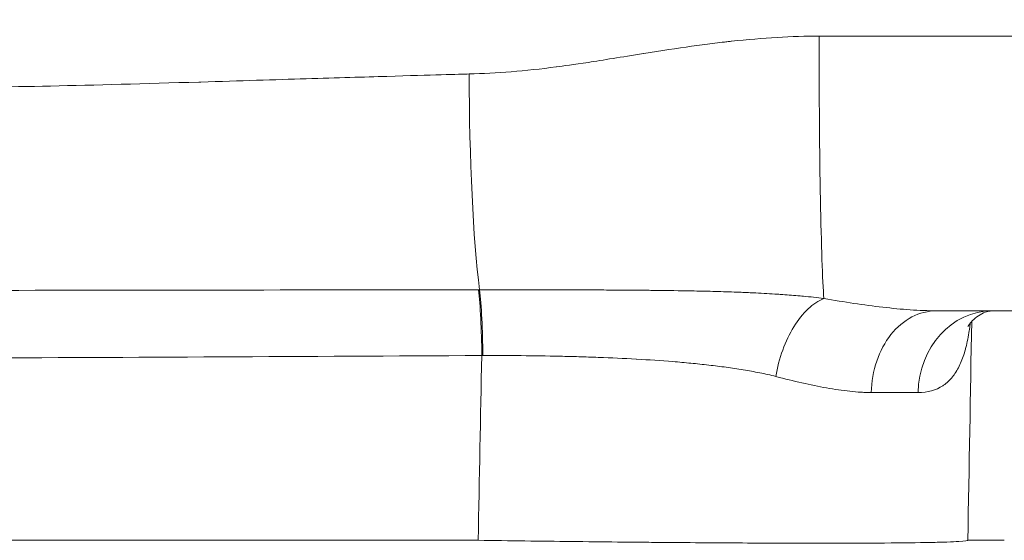
# Model space of a CAD drawing. Extents: x 0 to 25200, y -35640 to 17820.
# Drawn here: x 7507 to 7563, y 3811 to 3841 of the extents above; entities that cross this region are included whole.
import ezdxf

# ---------------------------------------------------------------- set-up
doc = ezdxf.new("R2010")
doc.units = 0
doc.header["$MEASUREMENT"] = 0
doc.header["$PDMODE"] = 1
doc.layers.get('0').update_dxf_attribs({"linetype": 'CONTINUOUS'})
doc.layers.get('DefPoints').update_dxf_attribs({"linetype": 'CONTINUOUS'})
for name, color, linetype, lineweight in [('FRAM3', 1, 'CONTINUOUS', 50), ('外形線', 7, 'CONTINUOUS', 18), ('寸法線', 3, 'CONTINUOUS', 18)]:
    doc.layers.add(name, color=color, linetype=linetype, lineweight=lineweight)
doc.styles.get("Standard").update_dxf_attribs({"font": 'TXT.SHX', "bigfont": 'bigfont.shx'})
doc.dimstyles.new('60ベース', dxfattribs={"dimscale": 60, "dimtxt": 3, "dimasz": 3, "dimexe": 0, "dimexo": 1, "dimgap": 1, "dimtad": 3, "dimdec": 1, "dimdsep": 46, "dimtxsty": 'Standard', "dimblk": 'DOTSMALL', "dimcen": 0, "dimclrd": 256, "dimclre": 256, "dimclrt": 7, "dimadec": 3, "dimazin": 2, "dimtfac": 1, "dimtdec": 1, "dimtix": 1, "dimtmove": 2, "dimatfit": 2, "dimldrblk": 'OPEN', "dimfxl": 0, "dimtolj": 1, "dimlwd": -1, "dimlwe": -1, "dimarcsym": 0})

# ---------------------------------------------------------------- blocks, each defined once
blk = doc.blocks.new('_DotSmall')
at = {"layer": 'FRAM3', "color": 0, "const_width": 0.5}
blk.add_lwpolyline([(-0.0625, 0, 1), (0.0625, 0, 1)], format="xyb", close=True, dxfattribs=at)
blk = doc.blocks.new('*D21')
at = {"layer": 'DefPoints', "color": 0}
for p in [(14384.494, 6900.067), (14384.494, 4679.641), (2840, 3514.438)]:
    blk.add_point(p, dxfattribs=at)
at = {"layer": '寸法線'}
for p, q in [((2840, 3574.438), (2840, 6900.067)), ((2840, 6900.067), (14384.494, 6900.067)), ((14384.494, 4739.641), (14384.494, 6900.067))]:
    blk.add_line(p, q, dxfattribs=at)
at = {"layer": '寸法線', "xscale": 180, "yscale": 180, "zscale": 180, "rotation": 180}
blk.add_blockref('_DotSmall', (2840, 6900.067), dxfattribs=at)
at = {"layer": '寸法線', "xscale": 180, "yscale": 180, "zscale": 180}
blk.add_blockref('_DotSmall', (14384.494, 6900.067), dxfattribs=at)
at = {"layer": '寸法線', "color": 7, "insert": (8612.247, 7050.067), "char_height": 180, "attachment_point": 5}
blk.add_mtext('\\A1;(11544)', dxfattribs=at)
blk = doc.blocks.new('_OPEN')
at = {"color": 0, "linetype": 'ByBlock'}
for p, q in [((-1, 0.16667), (0, 0)), ((0, 0), (-1, -0.16667)), ((0, 0), (-1, 0))]:
    blk.add_line(p, q, dxfattribs=at)

msp = doc.modelspace()

# ---------------------------------------------------------------- linework, layer by layer
at = {"layer": '外形線', "extrusion": (0, 1, 0)}
for p, q in [((7332.47318281, 3811.14936396), (7533.50090783, 3811.14936396)), ((7561.30132345, 3811.14936396), (7563.37190072, 3811.14936396))]:
    msp.add_line(p, q, dxfattribs=at)
at = {"layer": '外形線', "extrusion": (1.22465e-16, 1.08733e-37, -1)}
msp.add_ellipse((7553.24518787, 3840.05683218), major_axis=(0.00000157, 15.87499915), ratio=0.0246311513, start_param=3.4394694077, end_param=4.6949356885, dxfattribs=at)
msp.add_ellipse((7553.24518787, 3840.05683218), major_axis=(0.00000157, 15.87499915), ratio=0.0246311513, start_param=3.4394694077, end_param=4.6949356885, dxfattribs=at)
at = {"layer": '外形線', "extrusion": (1.22465e-16, 0, -1)}
msp.add_ellipse((7534.45132443, 3837.90203664), major_axis=(0, 15.60124872), ratio=0.0937116369, start_param=3.7805416106, end_param=4.6949356879, dxfattribs=at)
msp.add_ellipse((7534.45132443, 3837.90203664), major_axis=(0, 15.60124872), ratio=0.0937116369, start_param=3.7805416106, end_param=4.6949356879, dxfattribs=at)
at = {"layer": '外形線'}
for centre, major_axis, ratio, start_param, end_param in [((7533.25855727, 3821.55539246), (-0.01839098, 4.76246449), 0.0939703889, -1.5537057862, -0.6392424965), ((7533.25855727, 3821.55539246), (-0.01839098, 4.76246449), 0.0939703889, -1.5537057862, -0.6392424965), ((7534.1154503, 3815.51550827), (13.79677446, -0.08531786), 0.4438324791, 1.5992432148, 1.603243585), ((7534.1154503, 3815.51550827), (13.79677446, -0.08531786), 0.4438324791, 1.5992432148, 1.603243585), ((7536.05840611, 3819.41783235), (-25.38985723, -0.08506566), 0.0036312455, 3.6305290122, 3.8205547281), ((7536.05840611, 3819.41783235), (-25.38985723, -0.08506566), 0.0036312455, 3.6305290122, 3.8205547281)]:
    msp.add_ellipse(centre, major_axis=major_axis, ratio=ratio, start_param=start_param, end_param=end_param, dxfattribs=at)
at = {"layer": '外形線', "extrusion": (1.22465e-16, 8.75812e-47, -1)}
msp.add_ellipse((7562.67637158, 3819.4193323), major_axis=(0, 4.7625), ratio=0.8828084311, start_param=-1.5462474109, end_param=0, dxfattribs=at)
msp.add_ellipse((7562.67637158, 3819.4193323), major_axis=(0, 4.7625), ratio=0.8828084311, start_param=-1.5462474109, end_param=0, dxfattribs=at)
at = {"layer": '外形線'}
for points, knots in [([(7532.98952854, 3837.62975731), (7534.52664017, 3837.66670916), (7536.17557686, 3837.80022034), (7537.93666797, 3838.03020539), (7537.94011433, 3838.03065546), (7537.94552999, 3838.03136336), (7537.94700835, 3838.03155666), (7538.32546691, 3838.08104277), (7538.92892659, 3838.16366899), (7539.7562807, 3838.29037415), (7540.58040295, 3838.41658436), (7541.62602505, 3838.58934008), (7542.89598876, 3838.79367958), (7542.90096901, 3838.79448091), (7542.90713439, 3838.79547271), (7542.9109399, 3838.79608481), (7543.88515128, 3838.95278156), (7544.78649301, 3839.08876486), (7545.61479782, 3839.20402673), (7546.02895022, 3839.26165766), (7546.42484425, 3839.3141089), (7546.80246403, 3839.36138046), (7546.99127391, 3839.38501623), (7547.17551529, 3839.40735708), (7547.35518644, 3839.42840301), (7547.44502201, 3839.43892598), (7547.53371503, 3839.44912521), (7547.6212653, 3839.45900072), (7547.66504044, 3839.46393847), (7547.70852989, 3839.46879529), (7547.75173362, 3839.47357117), (7547.78953689, 3839.47775007), (7547.82712141, 3839.48186701), (7547.86448717, 3839.48592198), (7547.86982514, 3839.48650126), (7547.87346095, 3839.48689554), (7547.88048768, 3839.48765595), (7549.67932985, 3839.68232033), (7551.33743702, 3839.77971452), (7552.85422789, 3839.77977529)], [0, 0, 0, 0, 0.2495117187, 0.2495117187, 0.2495117187, 0.25, 0.25, 0.25, 0.375, 0.375, 0.375, 0.4995117187, 0.4995117187, 0.4995117187, 0.5, 0.5, 0.5, 0.625, 0.625, 0.625, 0.6875, 0.6875, 0.6875, 0.71875, 0.71875, 0.71875, 0.734375, 0.734375, 0.734375, 0.7421875, 0.7421875, 0.7421875, 0.7490234375, 0.7490234375, 0.7490234375, 0.75, 0.75, 0.75, 1, 1, 1, 1]), ([(7532.98952854, 3837.62975731), (7534.52664017, 3837.66670916), (7536.17557686, 3837.80022034), (7537.93666797, 3838.03020539), (7537.94011433, 3838.03065546), (7537.94552999, 3838.03136336), (7537.94700835, 3838.03155666), (7538.32546691, 3838.08104277), (7538.92892659, 3838.16366899), (7539.7562807, 3838.29037415), (7540.58040295, 3838.41658436), (7541.62602505, 3838.58934008), (7542.89598876, 3838.79367958), (7542.90096901, 3838.79448091), (7542.90713439, 3838.79547271), (7542.9109399, 3838.79608481), (7543.88515128, 3838.95278156), (7544.78649301, 3839.08876486), (7545.61479782, 3839.20402673), (7546.02895022, 3839.26165766), (7546.42484425, 3839.3141089), (7546.80246403, 3839.36138046), (7546.99127391, 3839.38501623), (7547.17551529, 3839.40735708), (7547.35518644, 3839.42840301), (7547.44502201, 3839.43892598), (7547.53371503, 3839.44912521), (7547.6212653, 3839.45900072), (7547.66504044, 3839.46393847), (7547.70852989, 3839.46879529), (7547.75173362, 3839.47357117), (7547.78953689, 3839.47775007), (7547.82712141, 3839.48186701), (7547.86448717, 3839.48592198), (7547.86982514, 3839.48650126), (7547.87346095, 3839.48689554), (7547.88048768, 3839.48765595), (7549.67932985, 3839.68232033), (7551.33743702, 3839.77971452), (7552.85422789, 3839.77977529)], [0, 0, 0, 0, 0.2495117187, 0.2495117187, 0.2495117187, 0.25, 0.25, 0.25, 0.375, 0.375, 0.375, 0.4995117187, 0.4995117187, 0.4995117187, 0.5, 0.5, 0.5, 0.625, 0.625, 0.625, 0.6875, 0.6875, 0.6875, 0.71875, 0.71875, 0.71875, 0.734375, 0.734375, 0.734375, 0.7421875, 0.7421875, 0.7421875, 0.7490234375, 0.7490234375, 0.7490234375, 0.75, 0.75, 0.75, 1, 1, 1, 1]), ([(7552.85422789, 3839.77977529), (7565.42437386, 3839.77977502), (7578.01479727, 3839.77977457), (7591.90667462, 3839.77977386), (7593.29477811, 3839.77977379), (7594.68165084, 3839.77977372)], [0, 0, 0, 0, 0.12236663455, 0.12236663455, 0.13596293178, 0.13596293178, 0.13596293178, 0.13596293178]), ([(7552.85422789, 3839.77977529), (7565.42437386, 3839.77977502), (7578.01479727, 3839.77977457), (7591.90667462, 3839.77977386), (7593.29477811, 3839.77977379), (7594.68165084, 3839.77977372)], [0, 0, 0, 0, 0.12236663455, 0.12236663455, 0.13596293178, 0.13596293178, 0.13596293178, 0.13596293178]), ([(7416.15917219, 3836.83961), (7416.15918895, 3836.83961), (7416.15920571, 3836.83961), (7416.15922247, 3836.83961), (7433.99508658, 3836.83961), (7452.94082723, 3836.83961), (7472.56213145, 3836.83961), (7472.57257321, 3836.83961), (7472.59896332, 3836.83961), (7472.61902273, 3836.83961), (7478.34182325, 3836.83961), (7483.28474393, 3836.83961), (7487.40162064, 3836.83961), (7490.31839544, 3836.83961), (7492.82122919, 3836.83961), (7494.9007446, 3836.83961), (7499.54153178, 3836.83961), (7502.06950284, 3836.84481154), (7502.44618561, 3836.84728289), (7502.44912192, 3836.84730216), (7502.50221339, 3836.84765334), (7502.53206771, 3836.84785591), (7504.49858155, 3836.86119884), (7506.73051315, 3836.89211134), (7509.22911672, 3836.94518661), (7511.76070312, 3836.99896251), (7514.56607821, 3837.07593583), (7517.64799048, 3837.17064464), (7517.6712931, 3837.17136074), (7517.712341, 3837.17262248), (7517.7465712, 3837.17367468), (7519.9825551, 3837.24240605), (7521.97912996, 3837.3034089), (7523.7337265, 3837.35673511), (7525.51171117, 3837.41077214), (7527.04124525, 3837.45690869), (7528.32068379, 3837.49514486), (7530.87956087, 3837.57161719), (7532.4376084, 3837.6164881), (7532.98952854, 3837.62975731)], [0.49999976511, 0.49999976511, 0.49999976511, 0.49999976511, 0.5, 0.5, 0.5, 0.74998474121, 0.74998474121, 0.74998474121, 0.75011777423, 0.75011777423, 0.75011777423, 0.78807110805, 0.78807110805, 0.78807110805, 0.81496074678, 0.81496074678, 0.81496074678, 0.87496948242, 0.87496948242, 0.87496948242, 0.87543726122, 0.87543726122, 0.87543726122, 0.90625, 0.90625, 0.90625, 0.93746948242, 0.93746948242, 0.93746948242, 0.93770553574, 0.93770553574, 0.93770553574, 0.953125, 0.953125, 0.953125, 0.96875, 0.96875, 0.96875, 1, 1, 1, 1]), ([(7416.15917219, 3836.83961), (7416.15918895, 3836.83961), (7416.15920571, 3836.83961), (7416.15922247, 3836.83961), (7433.99508658, 3836.83961), (7452.94082723, 3836.83961), (7472.56213145, 3836.83961), (7472.57257321, 3836.83961), (7472.59896332, 3836.83961), (7472.61902273, 3836.83961), (7478.34182325, 3836.83961), (7483.28474393, 3836.83961), (7487.40162064, 3836.83961), (7490.31839544, 3836.83961), (7492.82122919, 3836.83961), (7494.9007446, 3836.83961), (7499.54153178, 3836.83961), (7502.06950284, 3836.84481154), (7502.44618561, 3836.84728289), (7502.44912192, 3836.84730216), (7502.50221339, 3836.84765334), (7502.53206771, 3836.84785591), (7504.49858155, 3836.86119884), (7506.73051315, 3836.89211134), (7509.22911672, 3836.94518661), (7511.76070312, 3836.99896251), (7514.56607821, 3837.07593583), (7517.64799048, 3837.17064464), (7517.6712931, 3837.17136074), (7517.712341, 3837.17262248), (7517.7465712, 3837.17367468), (7519.9825551, 3837.24240605), (7521.97912996, 3837.3034089), (7523.7337265, 3837.35673511), (7525.51171117, 3837.41077214), (7527.04124525, 3837.45690869), (7528.32068379, 3837.49514486), (7530.87956087, 3837.57161719), (7532.4376084, 3837.6164881), (7532.98952854, 3837.62975731)], [0.49999976511, 0.49999976511, 0.49999976511, 0.49999976511, 0.5, 0.5, 0.5, 0.74998474121, 0.74998474121, 0.74998474121, 0.75011777423, 0.75011777423, 0.75011777423, 0.78807110805, 0.78807110805, 0.78807110805, 0.81496074678, 0.81496074678, 0.81496074678, 0.87496948242, 0.87496948242, 0.87496948242, 0.87543726122, 0.87543726122, 0.87543726122, 0.90625, 0.90625, 0.90625, 0.93746948242, 0.93746948242, 0.93746948242, 0.93770553574, 0.93770553574, 0.93770553574, 0.953125, 0.953125, 0.953125, 0.96875, 0.96875, 0.96875, 1, 1, 1, 1]), ([(7419.23608812, 3825.34113196), (7419.25824291, 3825.34113197), (7419.28039971, 3825.34113198), (7419.30255851, 3825.34113199), (7428.0688702, 3825.34113773), (7437.07579288, 3825.34194798), (7446.32197519, 3825.34194601), (7446.3446112, 3825.341946), (7446.36724863, 3825.34194599), (7446.38988748, 3825.34194598), (7448.70694481, 3825.34194447), (7451.03932651, 3825.34190716), (7453.38634092, 3825.34184108), (7455.69984516, 3825.34177594), (7458.021047, 3825.34168308), (7460.3503295, 3825.34158197), (7460.38338943, 3825.34158053), (7460.41645096, 3825.3415791), (7460.44951409, 3825.34157766), (7465.13229972, 3825.34137391), (7469.84705265, 3825.34113422), (7474.59332805, 3825.34113155), (7474.63227676, 3825.34113153), (7474.67122761, 3825.34113152), (7474.71018059, 3825.34113153), (7479.45153827, 3825.34113272), (7484.22431021, 3825.3411313), (7489.02830068, 3825.34113187), (7489.06821234, 3825.34113187), (7489.10812651, 3825.34113188), (7489.14804315, 3825.34113188), (7491.53015813, 3825.34113216), (7493.91987988, 3825.34114873), (7496.31729919, 3825.34112545), (7496.35579958, 3825.34112508), (7496.39430325, 3825.3411247), (7496.4328102, 3825.34112432), (7498.83231103, 3825.34110059), (7501.23884958, 3825.34066444), (7503.6542239, 3825.34154638), (7503.68847729, 3825.34155889), (7503.72273175, 3825.34157166), (7503.75698728, 3825.34158471), (7513.5398881, 3825.34531118), (7523.46492956, 3825.36861284), (7533.51078889, 3825.37852939)], [0.12038004633, 0.12038004633, 0.12038004633, 0.12038004633, 0.12045616627, 0.12045616627, 0.12045616627, 0.15057020784, 0.15057020784, 0.15057020784, 0.15064393143, 0.15064393143, 0.15064393143, 0.15818944666, 0.15818944666, 0.15818944666, 0.16562722862, 0.16562722862, 0.16562722862, 0.1657327944, 0.1657327944, 0.1657327944, 0.1806842494, 0.1806842494, 0.1806842494, 0.18080694349, 0.18080694349, 0.18080694349, 0.19574127019, 0.19574127019, 0.19574127019, 0.19586534491, 0.19586534491, 0.19586534491, 0.20326978058, 0.20326978058, 0.20326978058, 0.20338868914, 0.20338868914, 0.20338868914, 0.21079829097, 0.21079829097, 0.21079829097, 0.2109033695, 0.2109033695, 0.2109033695, 0.24091233254, 0.24091233254, 0.24091233254, 0.24091233254]), ([(7419.23608812, 3825.34113196), (7419.25824291, 3825.34113197), (7419.28039971, 3825.34113198), (7419.30255851, 3825.34113199), (7428.0688702, 3825.34113773), (7437.07579288, 3825.34194798), (7446.32197519, 3825.34194601), (7446.3446112, 3825.341946), (7446.36724863, 3825.34194599), (7446.38988748, 3825.34194598), (7448.70694481, 3825.34194447), (7451.03932651, 3825.34190716), (7453.38634092, 3825.34184108), (7455.69984516, 3825.34177594), (7458.021047, 3825.34168308), (7460.3503295, 3825.34158197), (7460.38338943, 3825.34158053), (7460.41645096, 3825.3415791), (7460.44951409, 3825.34157766), (7465.13229972, 3825.34137391), (7469.84705265, 3825.34113422), (7474.59332805, 3825.34113155), (7474.63227676, 3825.34113153), (7474.67122761, 3825.34113152), (7474.71018059, 3825.34113153), (7479.45153827, 3825.34113272), (7484.22431021, 3825.3411313), (7489.02830068, 3825.34113187), (7489.06821234, 3825.34113187), (7489.10812651, 3825.34113188), (7489.14804315, 3825.34113188), (7491.53015813, 3825.34113216), (7493.91987988, 3825.34114873), (7496.31729919, 3825.34112545), (7496.35579958, 3825.34112508), (7496.39430325, 3825.3411247), (7496.4328102, 3825.34112432), (7498.83231103, 3825.34110059), (7501.23884958, 3825.34066444), (7503.6542239, 3825.34154638), (7503.68847729, 3825.34155889), (7503.72273175, 3825.34157166), (7503.75698728, 3825.34158471), (7513.5398881, 3825.34531118), (7523.46492956, 3825.36861284), (7533.51078889, 3825.37852939)], [0.12038004633, 0.12038004633, 0.12038004633, 0.12038004633, 0.12045616627, 0.12045616627, 0.12045616627, 0.15057020784, 0.15057020784, 0.15057020784, 0.15064393143, 0.15064393143, 0.15064393143, 0.15818944666, 0.15818944666, 0.15818944666, 0.16562722862, 0.16562722862, 0.16562722862, 0.1657327944, 0.1657327944, 0.1657327944, 0.1806842494, 0.1806842494, 0.1806842494, 0.18080694349, 0.18080694349, 0.18080694349, 0.19574127019, 0.19574127019, 0.19574127019, 0.19586534491, 0.19586534491, 0.19586534491, 0.20326978058, 0.20326978058, 0.20326978058, 0.20338868914, 0.20338868914, 0.20338868914, 0.21079829097, 0.21079829097, 0.21079829097, 0.2109033695, 0.2109033695, 0.2109033695, 0.24091233254, 0.24091233254, 0.24091233254, 0.24091233254]), ([(7533.76087945, 3821.63891505), (7533.75958762, 3822.36457673), (7533.74131539, 3823.08675346), (7533.70940323, 3823.73227805), (7533.67749118, 3824.37780052), (7533.63201684, 3824.94573966), (7533.57758759, 3825.37855115)], [0.00000021413, 0.00000021413, 0.00000021413, 0.00000021413, 0.5, 0.5, 0.5, 0.99999814698, 0.99999814698, 0.99999814698, 0.99999814698]), ([(7533.76087945, 3821.63891505), (7533.75958762, 3822.36457673), (7533.74131539, 3823.08675346), (7533.70940323, 3823.73227805), (7533.67749118, 3824.37780052), (7533.63201684, 3824.94573966), (7533.57758759, 3825.37855115)], [0.00000021413, 0.00000021413, 0.00000021413, 0.00000021413, 0.5, 0.5, 0.5, 0.99999814698, 0.99999814698, 0.99999814698, 0.99999814698]), ([(7533.57944663, 3825.37855558), (7533.78793858, 3825.3784546), (7533.9986764, 3825.37836425), (7534.20824578, 3825.37827465), (7534.41781516, 3825.37818504), (7534.62735463, 3825.37809559), (7534.83686494, 3825.37799325), (7535.25588557, 3825.37778855), (7535.67478989, 3825.37753244), (7536.09357689, 3825.37711711), (7536.85380036, 3825.37636315), (7537.61362837, 3825.37508339), (7538.37307315, 3825.37261554), (7538.45034447, 3825.37236444), (7538.52761173, 3825.37210354), (7538.60487477, 3825.37183317), (7538.9297367, 3825.37069633), (7539.25443879, 3825.36939542), (7539.57873144, 3825.36795773), (7539.98200551, 3825.36616988), (7540.38662739, 3825.36435683), (7540.78988238, 3825.36229535), (7540.89747112, 3825.36174535), (7541.00488725, 3825.3611757), (7541.1121295, 3825.36058286), (7541.81479277, 3825.35669853), (7542.51245017, 3825.35180351), (7543.20538242, 3825.34491189), (7543.33335353, 3825.34363915), (7543.46115769, 3825.34229917), (7543.58880463, 3825.34088519), (7544.26751069, 3825.33336696), (7544.94071001, 3825.32375402), (7545.60910819, 3825.3111385), (7545.81010529, 3825.30734483), (7546.01349079, 3825.30363997), (7546.21482402, 3825.29926409), (7546.41738478, 3825.29486153), (7546.61935206, 3825.29002732), (7546.82079482, 3825.28474136), (7547.22786051, 3825.27405975), (7547.63275896, 3825.26154846), (7548.03630182, 3825.24689086), (7548.16716504, 3825.2421376), (7548.29795681, 3825.23715643), (7548.42862193, 3825.23193065), (7548.70721314, 3825.22078878), (7548.98549775, 3825.20851892), (7549.26253128, 3825.19499228), (7549.6779796, 3825.17470729), (7550.09075639, 3825.15161106), (7550.50205595, 3825.12470623), (7550.59926899, 3825.11834711), (7550.69637971, 3825.11178265), (7550.79344918, 3825.10498244), (7551.12107893, 3825.08203031), (7551.44776351, 3825.05635851), (7551.77400359, 3825.02724491), (7551.83691761, 3825.02163047), (7551.89979242, 3825.01590034), (7551.962672, 3825.01003375), (7552.35161311, 3824.97374596), (7552.74200583, 3824.93166827), (7553.1283032, 3824.88142083)], [-0.00000006, -0.00000006, -0.00000006, -0.00000006, 0.000627922806, 0.000627922806, 0.000627922806, 0.001255905611, 0.001255905611, 0.001255905611, 0.002511871223, 0.002511871223, 0.002511871223, 0.004791823859, 0.004791823859, 0.004791823859, 0.005023802446, 0.005023802446, 0.005023802446, 0.005999184745, 0.005999184745, 0.005999184745, 0.007212121282, 0.007212121282, 0.007212121282, 0.007535733669, 0.007535733669, 0.007535733669, 0.009656078451, 0.009656078451, 0.009656078451, 0.010047664891, 0.010047664891, 0.010047664891, 0.012129752258, 0.012129752258, 0.012129752258, 0.012755866348, 0.012755866348, 0.012755866348, 0.013385797844, 0.013385797844, 0.013385797844, 0.014658732651, 0.014658732651, 0.014658732651, 0.015071527337, 0.015071527337, 0.015071527337, 0.015951647199, 0.015951647199, 0.015951647199, 0.01727150298, 0.01727150298, 0.01727150298, 0.01758345856, 0.01758345856, 0.01758345856, 0.018636373905, 0.018636373905, 0.018636373905, 0.018839424171, 0.018839424171, 0.018839424171, 0.020095389783, 0.020095389783, 0.020095389783, 0.020095389783]), ([(7533.57944663, 3825.37855558), (7533.78793858, 3825.3784546), (7533.9986764, 3825.37836425), (7534.20824578, 3825.37827465), (7534.41781516, 3825.37818504), (7534.62735463, 3825.37809559), (7534.83686494, 3825.37799325), (7535.25588557, 3825.37778855), (7535.67478989, 3825.37753244), (7536.09357689, 3825.37711711), (7536.85380036, 3825.37636315), (7537.61362837, 3825.37508339), (7538.37307315, 3825.37261554), (7538.45034447, 3825.37236444), (7538.52761173, 3825.37210354), (7538.60487477, 3825.37183317), (7538.9297367, 3825.37069633), (7539.25443879, 3825.36939542), (7539.57873144, 3825.36795773), (7539.98200551, 3825.36616988), (7540.38662739, 3825.36435683), (7540.78988238, 3825.36229535), (7540.89747112, 3825.36174535), (7541.00488725, 3825.3611757), (7541.1121295, 3825.36058286), (7541.81479277, 3825.35669853), (7542.51245017, 3825.35180351), (7543.20538242, 3825.34491189), (7543.33335353, 3825.34363915), (7543.46115769, 3825.34229917), (7543.58880463, 3825.34088519), (7544.26751069, 3825.33336696), (7544.94071001, 3825.32375402), (7545.60910819, 3825.3111385), (7545.81010529, 3825.30734483), (7546.01349079, 3825.30363997), (7546.21482402, 3825.29926409), (7546.41738478, 3825.29486153), (7546.61935206, 3825.29002732), (7546.82079482, 3825.28474136), (7547.22786051, 3825.27405975), (7547.63275896, 3825.26154846), (7548.03630182, 3825.24689086), (7548.16716504, 3825.2421376), (7548.29795681, 3825.23715643), (7548.42862193, 3825.23193065), (7548.70721314, 3825.22078878), (7548.98549775, 3825.20851892), (7549.26253128, 3825.19499228), (7549.6779796, 3825.17470729), (7550.09075639, 3825.15161106), (7550.50205595, 3825.12470623), (7550.59926899, 3825.11834711), (7550.69637971, 3825.11178265), (7550.79344918, 3825.10498244), (7551.12107893, 3825.08203031), (7551.44776351, 3825.05635851), (7551.77400359, 3825.02724491), (7551.83691761, 3825.02163047), (7551.89979242, 3825.01590034), (7551.962672, 3825.01003375), (7552.35161311, 3824.97374596), (7552.74200583, 3824.93166827), (7553.1283032, 3824.88142083)], [-0.00000006, -0.00000006, -0.00000006, -0.00000006, 0.000627922806, 0.000627922806, 0.000627922806, 0.001255905611, 0.001255905611, 0.001255905611, 0.002511871223, 0.002511871223, 0.002511871223, 0.004791823859, 0.004791823859, 0.004791823859, 0.005023802446, 0.005023802446, 0.005023802446, 0.005999184745, 0.005999184745, 0.005999184745, 0.007212121282, 0.007212121282, 0.007212121282, 0.007535733669, 0.007535733669, 0.007535733669, 0.009656078451, 0.009656078451, 0.009656078451, 0.010047664891, 0.010047664891, 0.010047664891, 0.012129752258, 0.012129752258, 0.012129752258, 0.012755866348, 0.012755866348, 0.012755866348, 0.013385797844, 0.013385797844, 0.013385797844, 0.014658732651, 0.014658732651, 0.014658732651, 0.015071527337, 0.015071527337, 0.015071527337, 0.015951647199, 0.015951647199, 0.015951647199, 0.01727150298, 0.01727150298, 0.01727150298, 0.01758345856, 0.01758345856, 0.01758345856, 0.018636373905, 0.018636373905, 0.018636373905, 0.018839424171, 0.018839424171, 0.018839424171, 0.020095389783, 0.020095389783, 0.020095389783, 0.020095389783]), ([(7550.39765583, 3820.45257405), (7550.48212815, 3820.9623738), (7550.61474477, 3821.46987629), (7550.78854524, 3821.94844515), (7550.96234572, 3822.427014), (7551.17726451, 3822.87646871), (7551.42202158, 3823.27321931), (7551.66677865, 3823.66996991), (7551.94128168, 3824.01386672), (7552.23112318, 3824.28685977), (7552.52096467, 3824.55985281), (7552.82596283, 3824.76118653), (7553.12855776, 3824.88041825)], [0, 0, 0, 0, 0.25, 0.25, 0.25, 0.5, 0.5, 0.5, 0.75, 0.75, 0.75, 1, 1, 1, 1]), ([(7550.39765583, 3820.45257405), (7550.48212815, 3820.9623738), (7550.61474477, 3821.46987629), (7550.78854524, 3821.94844515), (7550.96234572, 3822.427014), (7551.17726451, 3822.87646871), (7551.42202158, 3823.27321931), (7551.66677865, 3823.66996991), (7551.94128168, 3824.01386672), (7552.23112318, 3824.28685977), (7552.52096467, 3824.55985281), (7552.82596283, 3824.76118653), (7553.12855776, 3824.88041825)], [0, 0, 0, 0, 0.25, 0.25, 0.25, 0.5, 0.5, 0.5, 0.75, 0.75, 0.75, 1, 1, 1, 1]), ([(7553.13040837, 3824.8811544), (7554.29138952, 3824.68234011), (7555.40579412, 3824.51032417), (7557.00547301, 3824.32291583), (7557.52665923, 3824.27229098), (7558.28955127, 3824.21939869), (7558.54069644, 3824.20562083), (7558.91253856, 3824.19153401), (7559.09724022, 3824.18613732), (7559.28008027, 3824.18337857), (7559.4015438, 3824.1821458), (7559.46288847, 3824.1818325), (7559.52227344, 3824.1818323)], [0, 0, 0, 0, 0.0039450972483, 0.0039450972483, 0.0059176458724, 0.0059176458724, 0.0069039201844, 0.0069039201844, 0.0073970573405, 0.0076436259185, 0.0076436259185, 0.0078901450966, 0.0078901450966, 0.0078901450966, 0.0078901450966]), ([(7553.13040837, 3824.8811544), (7554.29138952, 3824.68234011), (7555.40579412, 3824.51032417), (7557.00547301, 3824.32291583), (7557.52665923, 3824.27229098), (7558.28955127, 3824.21939869), (7558.54069644, 3824.20562083), (7558.91253856, 3824.19153401), (7559.09724022, 3824.18613732), (7559.28008027, 3824.18337857), (7559.4015438, 3824.1821458), (7559.46288847, 3824.1818325), (7559.52227344, 3824.1818323)], [0, 0, 0, 0, 0.0039450972483, 0.0039450972483, 0.0059176458724, 0.0059176458724, 0.0069039201844, 0.0069039201844, 0.0073970573405, 0.0076436259185, 0.0076436259185, 0.0078901450966, 0.0078901450966, 0.0078901450966, 0.0078901450966]), ([(7555.81723225, 3819.54193084), (7555.82959539, 3820.15491824), (7555.9351351, 3820.76459395), (7556.12622772, 3821.32647206), (7556.31732034, 3821.88835017), (7556.59382506, 3822.40201673), (7556.93556633, 3822.82999147), (7557.2773076, 3823.2579662), (7557.68403366, 3823.59993379), (7558.12606724, 3823.83094212), (7558.56810082, 3824.06195045), (7559.04509252, 3824.18175646), (7559.52185539, 3824.18183144)], [0, 0, 0, 0, 0.25, 0.25, 0.25, 0.5, 0.5, 0.5, 0.75, 0.75, 0.75, 1, 1, 1, 1]), ([(7555.81723225, 3819.54193084), (7555.82959539, 3820.15491824), (7555.9351351, 3820.76459395), (7556.12622772, 3821.32647206), (7556.31732034, 3821.88835017), (7556.59382506, 3822.40201673), (7556.93556633, 3822.82999147), (7557.2773076, 3823.2579662), (7557.68403366, 3823.59993379), (7558.12606724, 3823.83094212), (7558.56810082, 3824.06195045), (7559.04509252, 3824.18175646), (7559.52185539, 3824.18183144)], [0, 0, 0, 0, 0.25, 0.25, 0.25, 0.5, 0.5, 0.5, 0.75, 0.75, 0.75, 1, 1, 1, 1]), ([(7594.68165084, 3824.1818323), (7594.33564923, 3824.1818323), (7593.98950289, 3824.1818323), (7593.64322903, 3824.1818323), (7591.20115159, 3824.1818323), (7588.75275146, 3824.1818323), (7586.30413257, 3824.1818323), (7583.33535967, 3824.18183231), (7580.36425835, 3824.18183232), (7577.39082859, 3824.18183232), (7573.0603404, 3824.18183233), (7568.72491255, 3824.18183232), (7564.38454717, 3824.18183231), (7562.76448917, 3824.18183231), (7561.14374338, 3824.1818323), (7559.52230914, 3824.1818323)], [0.73321008719, 0.73321008719, 0.73321008719, 0.73321008719, 0.73993039323, 0.73993039323, 0.73993039323, 0.78732498491, 0.78732498491, 0.78732498491, 0.84478749167, 0.84478749167, 0.84478749167, 0.92847559868, 0.92847559868, 0.92847559868, 0.95971250518, 0.95971250518, 0.95971250518, 0.95971250518]), ([(7594.68165084, 3824.1818323), (7594.33564923, 3824.1818323), (7593.98950289, 3824.1818323), (7593.64322903, 3824.1818323), (7591.20115159, 3824.1818323), (7588.75275146, 3824.1818323), (7586.30413257, 3824.1818323), (7583.33535967, 3824.18183231), (7580.36425835, 3824.18183232), (7577.39082859, 3824.18183232), (7573.0603404, 3824.18183233), (7568.72491255, 3824.18183232), (7564.38454717, 3824.18183231), (7562.76448917, 3824.18183231), (7561.14374338, 3824.1818323), (7559.52230914, 3824.1818323)], [0.73321008719, 0.73321008719, 0.73321008719, 0.73321008719, 0.73993039323, 0.73993039323, 0.73993039323, 0.78732498491, 0.78732498491, 0.78732498491, 0.84478749167, 0.84478749167, 0.84478749167, 0.92847559868, 0.92847559868, 0.92847559868, 0.95971250518, 0.95971250518, 0.95971250518, 0.95971250518]), ([(7562.67637158, 3824.1818323), (7562.67478947, 3824.1818323), (7562.51233918, 3824.17614691), (7562.04556481, 3824.00627522), (7561.74686602, 3823.81460059), (7561.41870299, 3823.48099957), (7561.33696248, 3823.34737811), (7561.30629814, 3823.28873715), (7561.30333069, 3823.28199535), (7561.30333069, 3823.28199535)], [0, 0, 0, 0, 0.26564080486, 0.26564080486, 0.56410305469, 0.56410305469, 0.78398883243, 0.78398883243, 0.84303707976, 0.84303707976, 0.84303707976, 0.84303707976]), ([(7562.67637158, 3824.1818323), (7562.67478947, 3824.1818323), (7562.51233918, 3824.17614691), (7562.04556481, 3824.00627522), (7561.74686602, 3823.81460059), (7561.41870299, 3823.48099957), (7561.33696248, 3823.34737811), (7561.30629814, 3823.28873715), (7561.30333069, 3823.28199535), (7561.30333069, 3823.28199535)], [0, 0, 0, 0, 0.26564080486, 0.26564080486, 0.56410305469, 0.56410305469, 0.78398883243, 0.78398883243, 0.84303707976, 0.84303707976, 0.84303707976, 0.84303707976]), ([(7561.43695752, 3823.48625984), (7561.42379965, 3823.3714719), (7561.4094244, 3823.25840475), (7561.39376388, 3823.14711592), (7561.38978662, 3823.11885217), (7561.38572586, 3823.09070279), (7561.38158041, 3823.0626694), (7561.33071216, 3822.71867476), (7561.26715219, 3822.39417434), (7561.18963761, 3822.09378346), (7561.18201226, 3822.06423305), (7561.17425045, 3822.03490952), (7561.16635081, 3822.00581712), (7561.08740348, 3821.71507391), (7560.9945653, 3821.44643257), (7560.88583123, 3821.20143296), (7560.87472063, 3821.17639856), (7560.86344362, 3821.15161003), (7560.85199786, 3821.12706866), (7560.74022106, 3820.88740298), (7560.61237941, 3820.67127511), (7560.4658516, 3820.48049796), (7560.45276862, 3820.4634641), (7560.43953978, 3820.44663693), (7560.42616359, 3820.43001779), (7560.27438763, 3820.24144496), (7560.10644844, 3820.08322832), (7559.92200419, 3819.95473753), (7559.91011296, 3819.94645366), (7559.89815279, 3819.93829293), (7559.88612351, 3819.93025509), (7559.49209342, 3819.66696831), (7559.02421336, 3819.53432738), (7558.47326325, 3819.53623477)], [0.003062550435, 0.003062550435, 0.003062550435, 0.003062550435, 0.003596026246, 0.003596026246, 0.003596026246, 0.003731511765, 0.003731511765, 0.003731511765, 0.005394039369, 0.005394039369, 0.005394039369, 0.005557587507, 0.005557587507, 0.005557587507, 0.007192052493, 0.007192052493, 0.007192052493, 0.007359064364, 0.007359064364, 0.007359064364, 0.008990065616, 0.008990065616, 0.008990065616, 0.009135692327, 0.009135692327, 0.009135692327, 0.010788078739, 0.010788078739, 0.010788078739, 0.010894609036, 0.010894609036, 0.010894609036, 0.014384104985, 0.014384104985, 0.014384104985, 0.014384104985]), ([(7561.43695752, 3823.48625984), (7561.42379965, 3823.3714719), (7561.4094244, 3823.25840475), (7561.39376388, 3823.14711592), (7561.38978662, 3823.11885217), (7561.38572586, 3823.09070279), (7561.38158041, 3823.0626694), (7561.33071216, 3822.71867476), (7561.26715219, 3822.39417434), (7561.18963761, 3822.09378346), (7561.18201226, 3822.06423305), (7561.17425045, 3822.03490952), (7561.16635081, 3822.00581712), (7561.08740348, 3821.71507391), (7560.9945653, 3821.44643257), (7560.88583123, 3821.20143296), (7560.87472063, 3821.17639856), (7560.86344362, 3821.15161003), (7560.85199786, 3821.12706866), (7560.74022106, 3820.88740298), (7560.61237941, 3820.67127511), (7560.4658516, 3820.48049796), (7560.45276862, 3820.4634641), (7560.43953978, 3820.44663693), (7560.42616359, 3820.43001779), (7560.27438763, 3820.24144496), (7560.10644844, 3820.08322832), (7559.92200419, 3819.95473753), (7559.91011296, 3819.94645366), (7559.89815279, 3819.93829293), (7559.88612351, 3819.93025509), (7559.49209342, 3819.66696831), (7559.02421336, 3819.53432738), (7558.47326325, 3819.53623477)], [0.003062550435, 0.003062550435, 0.003062550435, 0.003062550435, 0.003596026246, 0.003596026246, 0.003596026246, 0.003731511765, 0.003731511765, 0.003731511765, 0.005394039369, 0.005394039369, 0.005394039369, 0.005557587507, 0.005557587507, 0.005557587507, 0.007192052493, 0.007192052493, 0.007192052493, 0.007359064364, 0.007359064364, 0.007359064364, 0.008990065616, 0.008990065616, 0.008990065616, 0.009135692327, 0.009135692327, 0.009135692327, 0.010788078739, 0.010788078739, 0.010788078739, 0.010894609036, 0.010894609036, 0.010894609036, 0.014384104985, 0.014384104985, 0.014384104985, 0.014384104985]), ([(7533.70570825, 3821.63850955), (7523.73198691, 3821.599338), (7513.88844499, 3821.52143922), (7504.1706069, 3821.50972937), (7504.14117108, 3821.5096939), (7504.11173641, 3821.50965907), (7504.0823029, 3821.50962487), (7501.67903507, 3821.50683268), (7499.283477, 3821.50828413), (7496.89564421, 3821.50832316), (7496.86249912, 3821.5083237), (7496.82935552, 3821.50832421), (7496.79621341, 3821.5083247), (7494.41112925, 3821.5083593), (7492.03374647, 3821.50830622), (7489.66406397, 3821.50830616), (7489.62861796, 3821.50830616), (7489.59317367, 3821.50830616), (7489.5577311, 3821.50830616), (7484.78433351, 3821.50830606), (7480.04217288, 3821.50831145), (7475.3314454, 3821.50830849), (7475.29553116, 3821.50830846), (7475.25961875, 3821.50830846), (7475.22370817, 3821.50830847), (7470.50897274, 3821.50831025), (7465.82573155, 3821.5086305), (7461.17445889, 3821.5089042), (7461.14345851, 3821.50890602), (7461.11245955, 3821.50890785), (7461.08146201, 3821.50890967), (7458.7672805, 3821.50904556), (7456.46119349, 3821.50917026), (7454.16278874, 3821.50925793), (7451.83289391, 3821.50934681), (7449.51755485, 3821.50939731), (7447.21742475, 3821.50940036), (7447.19607491, 3821.50940039), (7447.17472633, 3821.50940041), (7447.15337903, 3821.50940043), (7437.9752684, 3821.50940748), (7429.03484898, 3821.50831414), (7420.33301761, 3821.50830624), (7420.30925163, 3821.50830622), (7420.28548797, 3821.50830621), (7420.26172663, 3821.5083062)], [0, 0, 0, 0, 0.0297280364, 0.0297280364, 0.0297280364, 0.02981808412, 0.02981808412, 0.02981808412, 0.03717054692, 0.03717054692, 0.03717054692, 0.03727260516, 0.03727260516, 0.03727260516, 0.04461726384, 0.04461726384, 0.04461726384, 0.04472712619, 0.04472712619, 0.04472712619, 0.05952336284, 0.05952336284, 0.05952336284, 0.05963616825, 0.05963616825, 0.05963616825, 0.07444650057, 0.07444650057, 0.07444650057, 0.07454521031, 0.07454521031, 0.07454521031, 0.08191457819, 0.08191457819, 0.08191457819, 0.0893849126, 0.0893849126, 0.0893849126, 0.08945425237, 0.08945425237, 0.08945425237, 0.11926636025, 0.11926636025, 0.11926636025, 0.1193477815, 0.1193477815, 0.1193477815, 0.1193477815]), ([(7533.70570825, 3821.63850955), (7523.73198691, 3821.599338), (7513.88844499, 3821.52143922), (7504.1706069, 3821.50972937), (7504.14117108, 3821.5096939), (7504.11173641, 3821.50965907), (7504.0823029, 3821.50962487), (7501.67903507, 3821.50683268), (7499.283477, 3821.50828413), (7496.89564421, 3821.50832316), (7496.86249912, 3821.5083237), (7496.82935552, 3821.50832421), (7496.79621341, 3821.5083247), (7494.41112925, 3821.5083593), (7492.03374647, 3821.50830622), (7489.66406397, 3821.50830616), (7489.62861796, 3821.50830616), (7489.59317367, 3821.50830616), (7489.5577311, 3821.50830616), (7484.78433351, 3821.50830606), (7480.04217288, 3821.50831145), (7475.3314454, 3821.50830849), (7475.29553116, 3821.50830846), (7475.25961875, 3821.50830846), (7475.22370817, 3821.50830847), (7470.50897274, 3821.50831025), (7465.82573155, 3821.5086305), (7461.17445889, 3821.5089042), (7461.14345851, 3821.50890602), (7461.11245955, 3821.50890785), (7461.08146201, 3821.50890967), (7458.7672805, 3821.50904556), (7456.46119349, 3821.50917026), (7454.16278874, 3821.50925793), (7451.83289391, 3821.50934681), (7449.51755485, 3821.50939731), (7447.21742475, 3821.50940036), (7447.19607491, 3821.50940039), (7447.17472633, 3821.50940041), (7447.15337903, 3821.50940043), (7437.9752684, 3821.50940748), (7429.03484898, 3821.50831414), (7420.33301761, 3821.50830624), (7420.30925163, 3821.50830622), (7420.28548797, 3821.50830621), (7420.26172663, 3821.5083062)], [0, 0, 0, 0, 0.0297280364, 0.0297280364, 0.0297280364, 0.02981808412, 0.02981808412, 0.02981808412, 0.03717054692, 0.03717054692, 0.03717054692, 0.03727260516, 0.03727260516, 0.03727260516, 0.04461726384, 0.04461726384, 0.04461726384, 0.04472712619, 0.04472712619, 0.04472712619, 0.05952336284, 0.05952336284, 0.05952336284, 0.05963616825, 0.05963616825, 0.05963616825, 0.07444650057, 0.07444650057, 0.07444650057, 0.07454521031, 0.07454521031, 0.07454521031, 0.08191457819, 0.08191457819, 0.08191457819, 0.0893849126, 0.0893849126, 0.0893849126, 0.08945425237, 0.08945425237, 0.08945425237, 0.11926636025, 0.11926636025, 0.11926636025, 0.1193477815, 0.1193477815, 0.1193477815, 0.1193477815]), ([(7550.39765569, 3820.45257406), (7550.09888541, 3820.53124172), (7549.79466803, 3820.59928271), (7549.4856034, 3820.66146728), (7549.18008715, 3820.72293791), (7548.86979798, 3820.77845788), (7548.55499844, 3820.82991021), (7548.5518454, 3820.83042556), (7548.54869191, 3820.8309405), (7548.54553796, 3820.83145503), (7548.22783426, 3820.88328512), (7547.90549298, 3820.93094608), (7547.57864873, 3820.9754038), (7547.25707452, 3821.01914469), (7546.93098589, 3821.05977161), (7546.60289331, 3821.09750509), (7546.59773903, 3821.09809788), (7546.59258425, 3821.09868995), (7546.58742898, 3821.09928131), (7546.25422812, 3821.13750273), (7545.91839603, 3821.17282111), (7545.57998087, 3821.20551246), (7545.41081186, 3821.22185441), (7545.24099696, 3821.23753591), (7545.07053984, 3821.25257124), (7544.90010569, 3821.26760454), (7544.72902923, 3821.28198721), (7544.55731354, 3821.29573672), (7543.87830476, 3821.35010589), (7543.18941233, 3821.39627361), (7542.4907381, 3821.43577406), (7542.482849, 3821.43622008), (7542.47495866, 3821.43666525), (7542.46706706, 3821.43710957), (7541.76920936, 3821.47640121), (7541.06157253, 3821.50900462), (7540.34398755, 3821.53612345), (7540.33505514, 3821.53646102), (7540.32612108, 3821.53679775), (7540.31718539, 3821.53713363), (7539.9540835, 3821.55078219), (7539.58878392, 3821.56297581), (7539.22404107, 3821.5739859), (7538.86851308, 3821.58471782), (7538.51275483, 3821.5942826), (7538.15666796, 3821.60255062), (7538.14802943, 3821.60275119), (7538.13939074, 3821.60295101), (7538.1307519, 3821.60315006), (7536.6785517, 3821.63661039), (7535.22192448, 3821.64660949), (7533.76087945, 3821.63891599)], [0, 0, 0, 0, 0.001109979958, 0.001109979958, 0.001109979958, 0.002207216173, 0.002207216173, 0.002207216173, 0.002218206104, 0.002218206104, 0.002218206104, 0.003325244165, 0.003325244165, 0.003325244165, 0.004414432345, 0.004414432345, 0.004414432345, 0.004431543306, 0.004431543306, 0.004431543306, 0.005537476483, 0.005537476483, 0.005537476483, 0.006090317015, 0.006090317015, 0.006090317015, 0.006643083067, 0.006643083067, 0.006643083067, 0.008828864691, 0.008828864691, 0.008828864691, 0.008853545493, 0.008853545493, 0.008853545493, 0.011036080863, 0.011036080863, 0.011036080863, 0.011063248812, 0.011063248812, 0.011063248812, 0.012167218245, 0.012167218245, 0.012167218245, 0.013243297036, 0.013243297036, 0.013243297036, 0.013269402298, 0.013269402298, 0.013269402298, 0.017657729381, 0.017657729381, 0.017657729381, 0.017657729381]), ([(7550.39765569, 3820.45257406), (7550.09888541, 3820.53124172), (7549.79466803, 3820.59928271), (7549.4856034, 3820.66146728), (7549.18008715, 3820.72293791), (7548.86979798, 3820.77845788), (7548.55499844, 3820.82991021), (7548.5518454, 3820.83042556), (7548.54869191, 3820.8309405), (7548.54553796, 3820.83145503), (7548.22783426, 3820.88328512), (7547.90549298, 3820.93094608), (7547.57864873, 3820.9754038), (7547.25707452, 3821.01914469), (7546.93098589, 3821.05977161), (7546.60289331, 3821.09750509), (7546.59773903, 3821.09809788), (7546.59258425, 3821.09868995), (7546.58742898, 3821.09928131), (7546.25422812, 3821.13750273), (7545.91839603, 3821.17282111), (7545.57998087, 3821.20551246), (7545.41081186, 3821.22185441), (7545.24099696, 3821.23753591), (7545.07053984, 3821.25257124), (7544.90010569, 3821.26760454), (7544.72902923, 3821.28198721), (7544.55731354, 3821.29573672), (7543.87830476, 3821.35010589), (7543.18941233, 3821.39627361), (7542.4907381, 3821.43577406), (7542.482849, 3821.43622008), (7542.47495866, 3821.43666525), (7542.46706706, 3821.43710957), (7541.76920936, 3821.47640121), (7541.06157253, 3821.50900462), (7540.34398755, 3821.53612345), (7540.33505514, 3821.53646102), (7540.32612108, 3821.53679775), (7540.31718539, 3821.53713363), (7539.9540835, 3821.55078219), (7539.58878392, 3821.56297581), (7539.22404107, 3821.5739859), (7538.86851308, 3821.58471782), (7538.51275483, 3821.5942826), (7538.15666796, 3821.60255062), (7538.14802943, 3821.60275119), (7538.13939074, 3821.60295101), (7538.1307519, 3821.60315006), (7536.6785517, 3821.63661039), (7535.22192448, 3821.64660949), (7533.76087945, 3821.63891599)], [0, 0, 0, 0, 0.001109979958, 0.001109979958, 0.001109979958, 0.002207216173, 0.002207216173, 0.002207216173, 0.002218206104, 0.002218206104, 0.002218206104, 0.003325244165, 0.003325244165, 0.003325244165, 0.004414432345, 0.004414432345, 0.004414432345, 0.004431543306, 0.004431543306, 0.004431543306, 0.005537476483, 0.005537476483, 0.005537476483, 0.006090317015, 0.006090317015, 0.006090317015, 0.006643083067, 0.006643083067, 0.006643083067, 0.008828864691, 0.008828864691, 0.008828864691, 0.008853545493, 0.008853545493, 0.008853545493, 0.011036080863, 0.011036080863, 0.011036080863, 0.011063248812, 0.011063248812, 0.011063248812, 0.012167218245, 0.012167218245, 0.012167218245, 0.013243297036, 0.013243297036, 0.013243297036, 0.013269402298, 0.013269402298, 0.013269402298, 0.017657729381, 0.017657729381, 0.017657729381, 0.017657729381]), ([(7555.81723225, 3819.54193084), (7555.81426973, 3819.54193526), (7555.81130628, 3819.5419404), (7555.80834204, 3819.54194664), (7555.79582964, 3819.54197295), (7555.7833035, 3819.54202377), (7555.77076363, 3819.54209895), (7555.74568055, 3819.54224931), (7555.72054255, 3819.54249707), (7555.69534973, 3819.54284087), (7555.64495086, 3819.54352865), (7555.59433262, 3819.54460074), (7555.54349586, 3819.5460465), (7555.44177053, 3819.54893949), (7555.3391703, 3819.55332834), (7555.23570091, 3819.55913209), (7555.02856423, 3819.5707507), (7554.81794553, 3819.58803528), (7554.6038752, 3819.61039724), (7554.17502362, 3819.65519543), (7553.73233879, 3819.72032324), (7553.2758267, 3819.80178524), (7552.37136759, 3819.96318087), (7551.41299347, 3820.18846537), (7550.39765583, 3820.45257405)], [0, 0, 0, 0, 0.0000139042947, 0.0000139042947, 0.0000139042947, 0.0000725958394, 0.0000725958394, 0.0000725958394, 0.0001899945608, 0.0001899945608, 0.0001899945608, 0.0004248536307, 0.0004248536307, 0.0004248536307, 0.0008948110478, 0.0008948110478, 0.0008948110478, 0.0018356247769, 0.0018356247769, 0.0018356247769, 0.0037203766471, 0.0037203766471, 0.0037203766471, 0.0074545187125, 0.0074545187125, 0.0074545187125, 0.0074545187125]), ([(7555.81723225, 3819.54193084), (7555.81426973, 3819.54193526), (7555.81130628, 3819.5419404), (7555.80834204, 3819.54194664), (7555.79582964, 3819.54197295), (7555.7833035, 3819.54202377), (7555.77076363, 3819.54209895), (7555.74568055, 3819.54224931), (7555.72054255, 3819.54249707), (7555.69534973, 3819.54284087), (7555.64495086, 3819.54352865), (7555.59433262, 3819.54460074), (7555.54349586, 3819.5460465), (7555.44177053, 3819.54893949), (7555.3391703, 3819.55332834), (7555.23570091, 3819.55913209), (7555.02856423, 3819.5707507), (7554.81794553, 3819.58803528), (7554.6038752, 3819.61039724), (7554.17502362, 3819.65519543), (7553.73233879, 3819.72032324), (7553.2758267, 3819.80178524), (7552.37136759, 3819.96318087), (7551.41299347, 3820.18846537), (7550.39765583, 3820.45257405)], [0, 0, 0, 0, 0.0000139042947, 0.0000139042947, 0.0000139042947, 0.0000725958394, 0.0000725958394, 0.0000725958394, 0.0001899945608, 0.0001899945608, 0.0001899945608, 0.0004248536307, 0.0004248536307, 0.0004248536307, 0.0008948110478, 0.0008948110478, 0.0008948110478, 0.0018356247769, 0.0018356247769, 0.0018356247769, 0.0037203766471, 0.0037203766471, 0.0037203766471, 0.0074545187125, 0.0074545187125, 0.0074545187125, 0.0074545187125]), ([(7533.50090783, 3811.14936396), (7535.27970439, 3811.12345767), (7537.04453919, 3811.10045259), (7538.79596547, 3811.08023373), (7539.67172115, 3811.0701238), (7540.54409758, 3811.0607163), (7541.41299145, 3811.052032), (7541.84744874, 3811.04768975), (7542.28178615, 3811.04352271), (7542.71026445, 3811.03958558), (7543.13874752, 3811.03564841), (7543.56251824, 3811.03192906), (7543.98166043, 3811.02842365), (7545.65827204, 3811.01440168), (7547.26157445, 3811.00376837), (7548.79079133, 3810.99655946), (7549.55542099, 3810.9929549), (7550.30368118, 3810.99021638), (7551.01605162, 3810.98841264), (7551.72842332, 3810.98660891), (7552.40910884, 3810.98571459), (7553.05869022, 3810.98571298), (7553.70823215, 3810.98571136), (7554.32667296, 3810.98660238), (7554.9135704, 3810.98839871), (7555.20701904, 3810.98929688), (7555.49256604, 3810.99042182), (7555.7700557, 3810.99177803), (7556.04754536, 3810.99313423), (7556.31703491, 3810.99472421), (7556.57526656, 3810.99652699), (7557.60819318, 3811.00373814), (7558.47627786, 3811.01437546), (7559.18267208, 3811.02837349), (7559.35933634, 3811.0318743), (7559.5257834, 3811.03558746), (7559.68185176, 3811.03951635), (7559.83780403, 3811.04344231), (7559.98370586, 3811.0475941), (7560.11824307, 3811.0519417), (7560.38741764, 3811.06064012), (7560.60974432, 3811.07006183), (7560.7866729, 3811.08018443), (7561.14053007, 3811.10042964), (7561.3142862, 3811.12345542), (7561.30132345, 3811.14936396)], [0, 0, 0, 0, 0.005284848347, 0.005284848347, 0.005284848347, 0.00792740088, 0.00792740088, 0.00792740088, 0.009248708631, 0.009248708631, 0.009248708631, 0.010570031043, 0.010570031043, 0.010570031043, 0.015855455795, 0.015855455795, 0.015855455795, 0.018498241517, 0.018498241517, 0.018498241517, 0.021141031869, 0.021141031869, 0.021141031869, 0.023783661713, 0.023783661713, 0.023783661713, 0.025104976253, 0.025104976253, 0.025104976253, 0.026426290793, 0.026426290793, 0.026426290793, 0.031711548951, 0.031711548951, 0.031711548951, 0.03303335511, 0.03303335511, 0.03303335511, 0.034354178031, 0.034354178031, 0.034354178031, 0.03699680711, 0.03699680711, 0.03699680711, 0.042282065268, 0.042282065268, 0.042282065268, 0.042282065268]), ([(7533.50090783, 3811.14936396), (7535.27970439, 3811.12345767), (7537.04453919, 3811.10045259), (7538.79596547, 3811.08023373), (7539.67172115, 3811.0701238), (7540.54409758, 3811.0607163), (7541.41299145, 3811.052032), (7541.84744874, 3811.04768975), (7542.28178615, 3811.04352271), (7542.71026445, 3811.03958558), (7543.13874752, 3811.03564841), (7543.56251824, 3811.03192906), (7543.98166043, 3811.02842365), (7545.65827204, 3811.01440168), (7547.26157445, 3811.00376837), (7548.79079133, 3810.99655946), (7549.55542099, 3810.9929549), (7550.30368118, 3810.99021638), (7551.01605162, 3810.98841264), (7551.72842332, 3810.98660891), (7552.40910884, 3810.98571459), (7553.05869022, 3810.98571298), (7553.70823215, 3810.98571136), (7554.32667296, 3810.98660238), (7554.9135704, 3810.98839871), (7555.20701904, 3810.98929688), (7555.49256604, 3810.99042182), (7555.7700557, 3810.99177803), (7556.04754536, 3810.99313423), (7556.31703491, 3810.99472421), (7556.57526656, 3810.99652699), (7557.60819318, 3811.00373814), (7558.47627786, 3811.01437546), (7559.18267208, 3811.02837349), (7559.35933634, 3811.0318743), (7559.5257834, 3811.03558746), (7559.68185176, 3811.03951635), (7559.83780403, 3811.04344231), (7559.98370586, 3811.0475941), (7560.11824307, 3811.0519417), (7560.38741764, 3811.06064012), (7560.60974432, 3811.07006183), (7560.7866729, 3811.08018443), (7561.14053007, 3811.10042964), (7561.3142862, 3811.12345542), (7561.30132345, 3811.14936396)], [0, 0, 0, 0, 0.005284848347, 0.005284848347, 0.005284848347, 0.00792740088, 0.00792740088, 0.00792740088, 0.009248708631, 0.009248708631, 0.009248708631, 0.010570031043, 0.010570031043, 0.010570031043, 0.015855455795, 0.015855455795, 0.015855455795, 0.018498241517, 0.018498241517, 0.018498241517, 0.021141031869, 0.021141031869, 0.021141031869, 0.023783661713, 0.023783661713, 0.023783661713, 0.025104976253, 0.025104976253, 0.025104976253, 0.026426290793, 0.026426290793, 0.026426290793, 0.031711548951, 0.031711548951, 0.031711548951, 0.03303335511, 0.03303335511, 0.03303335511, 0.034354178031, 0.034354178031, 0.034354178031, 0.03699680711, 0.03699680711, 0.03699680711, 0.042282065268, 0.042282065268, 0.042282065268, 0.042282065268])]:
    msp.add_open_spline(points, degree=3, knots=knots, dxfattribs=at)
for points in [[(7533.51078889, 3825.37852939), (7533.53343898, 3825.37855175), (7533.55609097, 3825.37856056), (7533.57874478, 3825.37855582)], [(7533.51078889, 3825.37852939), (7533.53343898, 3825.37855175), (7533.55609097, 3825.37856056), (7533.57874478, 3825.37855582)], [(7561.5201511, 3823.58297021), (7561.44720882, 3819.43843406), (7561.37426627, 3815.29389863), (7561.30132345, 3811.14936396)], [(7561.5201511, 3823.58297021), (7561.44720882, 3819.43843406), (7561.37426627, 3815.29389863), (7561.30132345, 3811.14936396)], [(7533.50090783, 3811.14936396), (7533.5691797, 3814.64574514), (7533.63744651, 3818.142127), (7533.70570825, 3821.63850955)], [(7533.50090783, 3811.14936396), (7533.5691797, 3814.64574514), (7533.63744651, 3818.142127), (7533.70570825, 3821.63850955)]]:
    msp.add_open_spline(points, degree=3, dxfattribs=at)

# ---------------------------------------------------------------- dimensions: what is measured, and where the dimension line sits
at = {"layer": '寸法線'}
dim = msp.add_linear_dim(base=(14384.49363191, 6900.06718433), p1=(2840, 3514.43818204), p2=(14384.49363191, 4679.64137174), text='(<>)', dimstyle='60ベース', override={"dimdec": 0}, dxfattribs=at)
dim.commit()
dim.dimension.update_dxf_attribs({"geometry": '*D21', "text_midpoint": (8612.24681595, 7050.06718433)})

doc.saveas('drawing.dxf')
